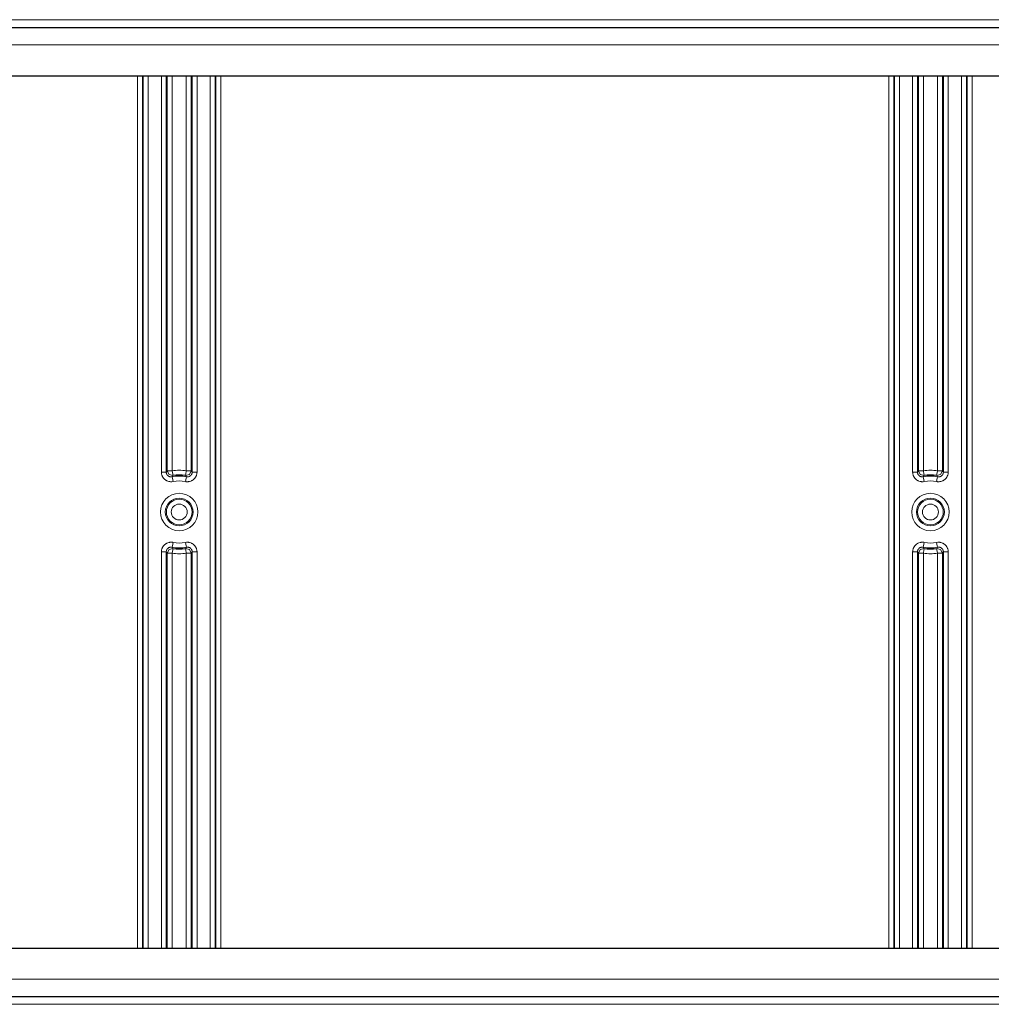
# Model space of a CAD drawing. Units: inches. Extents: x 20 to 414, y 6 to 291.
# Drawn here: x 315 to 335, y 125 to 146 of the extents above; entities that cross this region are included whole.
import ezdxf

# ---------------------------------------------------------------- set-up
doc = ezdxf.new("R2010")
doc.units = ezdxf.units.IN
doc.header["$MEASUREMENT"] = 0
doc.layers.add('Capa 1', color=7, linetype='Continuous')

msp = doc.modelspace()

# ---------------------------------------------------------------- linework, layer by layer
at = {"layer": 'Capa 1', "color": 7, "lineweight": 9}
for points in [[(302.553, 145.679), (349.053, 145.679)], [(304.053, 145.159), (347.553, 145.159)], [(317.195, 126.519), (317.195, 144.519)], [(317.295, 144.519), (317.295, 126.519)], [(317.313, 126.519), (317.313, 144.519)], [(317.412, 144.519), (317.412, 126.519)], [(317.686, 136.343), (317.686, 144.519)], [(317.786, 144.519), (317.786, 136.343)], [(317.808, 136.369), (317.808, 144.519)], [(317.908, 144.519), (317.908, 136.369)], [(318.199, 136.369), (318.199, 144.519)], [(318.299, 144.519), (318.299, 136.369)], [(318.321, 136.343), (318.321, 144.519)], [(318.421, 144.519), (318.421, 136.343)], [(318.694, 126.519), (318.694, 144.519)], [(318.794, 144.519), (318.794, 126.519)], [(318.812, 126.519), (318.812, 144.519)], [(318.912, 144.519), (318.912, 126.519)], [(332.695, 126.519), (332.695, 144.519)], [(332.795, 144.519), (332.795, 126.519)], [(332.813, 126.519), (332.813, 144.519)], [(332.913, 144.519), (332.913, 126.519)], [(333.186, 136.343), (333.186, 144.519)], [(333.286, 144.519), (333.286, 136.343)], [(333.308, 136.369), (333.308, 144.519)], [(333.408, 144.519), (333.408, 136.369)], [(333.699, 136.369), (333.699, 144.519)], [(333.799, 144.519), (333.799, 136.369)], [(333.821, 136.343), (333.821, 144.519)], [(333.921, 144.519), (333.921, 136.343)], [(334.194, 126.519), (334.194, 144.519)], [(334.294, 144.519), (334.294, 126.519)], [(334.312, 126.519), (334.312, 144.519)], [(334.412, 144.519), (334.412, 126.519)], [(317.786, 136.343), (317.797, 136.356), (317.808, 136.369)], [(317.908, 136.369), (317.838, 136.369), (317.808, 136.369)], [(317.925, 136.27), (317.843, 136.293), (317.808, 136.369)], [(317.925, 136.27), (317.92, 136.3), (317.908, 136.369)], [(318.199, 136.369), (318.187, 136.3), (318.182, 136.27)], [(318.299, 136.369), (318.263, 136.293), (318.182, 136.27)], [(318.299, 136.369), (318.269, 136.369), (318.199, 136.369)], [(318.299, 136.369), (318.31, 136.356), (318.321, 136.343)], [(333.286, 136.343), (333.297, 136.356), (333.308, 136.369)], [(333.408, 136.369), (333.338, 136.369), (333.308, 136.369)], [(333.425, 136.27), (333.344, 136.293), (333.308, 136.369)], [(333.425, 136.27), (333.42, 136.3), (333.408, 136.369)], [(333.699, 136.369), (333.687, 136.3), (333.682, 136.27)], [(333.799, 136.369), (333.763, 136.293), (333.682, 136.27)], [(333.799, 136.369), (333.769, 136.369), (333.699, 136.369)], [(333.799, 136.369), (333.81, 136.356), (333.821, 136.343)], [(317.786, 136.343), (317.756, 136.343), (317.686, 136.343)], [(317.926, 136.147), (317.904, 136.144), (317.882, 136.143), (317.871, 136.143), (317.86, 136.145), (317.854, 136.145), (317.849, 136.146), (317.843, 136.147), (317.838, 136.149), (317.817, 136.155), (317.797, 136.164), (317.792, 136.166), (317.787, 136.169), (317.782, 136.172), (317.777, 136.175), (317.768, 136.181), (317.759, 136.188), (317.751, 136.195), (317.743, 136.203), (317.739, 136.207), (317.736, 136.211), (317.732, 136.215), (317.729, 136.219), (317.716, 136.238), (317.705, 136.257), (317.703, 136.262), (317.701, 136.267), (317.699, 136.272), (317.697, 136.278), (317.694, 136.288), (317.691, 136.299), (317.689, 136.31), (317.687, 136.32), (317.687, 136.326), (317.686, 136.332), (317.686, 136.337), (317.686, 136.343)], [(317.906, 136.245), (317.895, 136.243), (317.884, 136.243), (317.879, 136.243), (317.873, 136.244), (317.868, 136.245), (317.862, 136.246), (317.851, 136.249), (317.841, 136.253), (317.837, 136.256), (317.832, 136.259), (317.827, 136.262), (317.823, 136.265), (317.819, 136.269), (317.815, 136.273), (317.813, 136.275), (317.811, 136.277), (317.809, 136.279), (317.807, 136.281), (317.801, 136.29), (317.796, 136.3), (317.795, 136.302), (317.794, 136.305), (317.792, 136.308), (317.791, 136.31), (317.79, 136.316), (317.788, 136.321), (317.787, 136.326), (317.787, 136.332), (317.786, 136.337), (317.786, 136.343)], [(317.925, 136.27), (317.915, 136.258), (317.906, 136.245)], [(317.926, 136.147), (317.912, 136.216), (317.906, 136.245)], [(318.421, 136.343), (318.419, 136.321), (318.416, 136.299), (318.413, 136.288), (318.41, 136.278), (318.408, 136.272), (318.406, 136.267), (318.404, 136.262), (318.402, 136.257), (318.391, 136.238), (318.378, 136.219), (318.375, 136.215), (318.371, 136.211), (318.367, 136.207), (318.364, 136.203), (318.356, 136.195), (318.347, 136.188), (318.339, 136.181), (318.33, 136.175), (318.325, 136.172), (318.32, 136.169), (318.315, 136.166), (318.31, 136.164), (318.29, 136.155), (318.269, 136.149), (318.263, 136.147), (318.258, 136.146), (318.252, 136.145), (318.247, 136.145), (318.236, 136.143), (318.225, 136.143), (318.214, 136.143), (318.203, 136.144), (318.198, 136.144), (318.192, 136.145), (318.186, 136.146), (318.181, 136.147)], [(318.201, 136.245), (318.195, 136.216), (318.181, 136.147)], [(318.201, 136.245), (318.191, 136.258), (318.182, 136.27)], [(318.321, 136.343), (318.32, 136.332), (318.318, 136.321), (318.317, 136.316), (318.315, 136.31), (318.313, 136.305), (318.311, 136.3), (318.306, 136.29), (318.3, 136.281), (318.296, 136.277), (318.292, 136.273), (318.288, 136.269), (318.284, 136.265), (318.28, 136.262), (318.275, 136.259), (318.273, 136.257), (318.27, 136.256), (318.268, 136.255), (318.266, 136.253), (318.256, 136.249), (318.245, 136.246), (318.242, 136.245), (318.239, 136.245), (318.237, 136.244), (318.234, 136.244), (318.228, 136.243), (318.223, 136.243), (318.217, 136.243), (318.212, 136.243), (318.206, 136.244), (318.201, 136.245)], [(318.421, 136.343), (318.351, 136.343), (318.321, 136.343)], [(333.186, 136.343), (333.186, 136.337), (333.187, 136.332), (333.187, 136.326), (333.187, 136.32), (333.189, 136.31), (333.191, 136.299), (333.194, 136.288), (333.197, 136.278), (333.199, 136.272), (333.201, 136.267), (333.203, 136.262), (333.206, 136.257), (333.216, 136.238), (333.229, 136.219), (333.232, 136.215), (333.236, 136.211), (333.239, 136.207), (333.243, 136.203), (333.251, 136.195), (333.26, 136.188), (333.268, 136.181), (333.278, 136.175), (333.282, 136.172), (333.287, 136.169), (333.292, 136.166), (333.297, 136.164), (333.317, 136.155), (333.338, 136.149), (333.343, 136.147), (333.349, 136.146), (333.354, 136.145), (333.36, 136.145), (333.371, 136.143), (333.382, 136.143), (333.404, 136.144), (333.426, 136.147)], [(333.286, 136.343), (333.256, 136.343), (333.186, 136.343)], [(333.406, 136.245), (333.395, 136.243), (333.384, 136.243), (333.378, 136.243), (333.373, 136.244), (333.367, 136.245), (333.362, 136.246), (333.352, 136.249), (333.341, 136.253), (333.336, 136.256), (333.332, 136.259), (333.327, 136.262), (333.323, 136.265), (333.319, 136.269), (333.315, 136.273), (333.313, 136.275), (333.311, 136.277), (333.309, 136.279), (333.307, 136.281), (333.301, 136.29), (333.296, 136.3), (333.294, 136.302), (333.293, 136.305), (333.292, 136.308), (333.292, 136.31), (333.29, 136.316), (333.289, 136.321), (333.287, 136.326), (333.287, 136.332), (333.286, 136.337), (333.286, 136.343)], [(333.425, 136.27), (333.415, 136.258), (333.406, 136.245)], [(333.426, 136.147), (333.412, 136.216), (333.406, 136.245)], [(333.681, 136.147), (333.686, 136.146), (333.692, 136.145), (333.697, 136.144), (333.703, 136.144), (333.714, 136.143), (333.725, 136.143), (333.736, 136.143), (333.747, 136.145), (333.753, 136.145), (333.758, 136.146), (333.764, 136.147), (333.769, 136.149), (333.79, 136.155), (333.81, 136.164), (333.815, 136.166), (333.82, 136.169), (333.825, 136.172), (333.829, 136.175), (333.839, 136.181), (333.847, 136.188), (333.856, 136.195), (333.864, 136.203), (333.868, 136.207), (333.871, 136.211), (333.875, 136.215), (333.878, 136.219), (333.891, 136.238), (333.901, 136.257), (333.904, 136.262), (333.906, 136.267), (333.908, 136.272), (333.91, 136.278), (333.913, 136.288), (333.916, 136.299), (333.92, 136.321), (333.921, 136.343)], [(333.701, 136.245), (333.695, 136.216), (333.681, 136.147)], [(333.701, 136.245), (333.691, 136.258), (333.682, 136.27)], [(333.821, 136.343), (333.82, 136.332), (333.818, 136.321), (333.817, 136.316), (333.815, 136.31), (333.813, 136.305), (333.811, 136.3), (333.806, 136.29), (333.799, 136.281), (333.796, 136.277), (333.792, 136.273), (333.788, 136.269), (333.784, 136.265), (333.78, 136.262), (333.775, 136.259), (333.773, 136.257), (333.77, 136.256), (333.768, 136.255), (333.766, 136.253), (333.755, 136.249), (333.745, 136.246), (333.742, 136.245), (333.739, 136.245), (333.737, 136.244), (333.734, 136.244), (333.728, 136.243), (333.723, 136.243), (333.717, 136.243), (333.712, 136.243), (333.706, 136.244), (333.701, 136.245)], [(333.921, 136.343), (333.851, 136.343), (333.821, 136.343)], [(317.926, 134.891), (317.92, 134.892), (317.915, 134.893), (317.909, 134.893), (317.904, 134.894), (317.893, 134.895), (317.882, 134.895), (317.871, 134.894), (317.86, 134.893), (317.854, 134.892), (317.849, 134.891), (317.843, 134.89), (317.838, 134.889), (317.817, 134.882), (317.797, 134.874), (317.792, 134.871), (317.787, 134.869), (317.782, 134.866), (317.777, 134.863), (317.768, 134.857), (317.759, 134.85), (317.751, 134.842), (317.743, 134.835), (317.739, 134.831), (317.736, 134.827), (317.732, 134.822), (317.728, 134.818), (317.716, 134.8), (317.705, 134.781), (317.703, 134.776), (317.701, 134.77), (317.699, 134.765), (317.697, 134.76), (317.694, 134.749), (317.691, 134.739), (317.687, 134.717), (317.686, 134.695)], [(317.786, 134.695), (317.787, 134.706), (317.788, 134.717), (317.79, 134.722), (317.791, 134.727), (317.794, 134.733), (317.796, 134.738), (317.801, 134.747), (317.807, 134.757), (317.811, 134.761), (317.815, 134.765), (317.819, 134.769), (317.823, 134.772), (317.827, 134.776), (317.832, 134.779), (317.834, 134.78), (317.836, 134.782), (317.839, 134.783), (317.841, 134.784), (317.851, 134.789), (317.862, 134.792), (317.865, 134.792), (317.867, 134.793), (317.87, 134.793), (317.873, 134.794), (317.878, 134.795), (317.884, 134.795), (317.889, 134.795), (317.895, 134.795), (317.9, 134.794), (317.906, 134.793)], [(317.808, 134.668), (317.843, 134.745), (317.925, 134.767)], [(317.906, 134.793), (317.912, 134.822), (317.926, 134.891)], [(317.906, 134.793), (317.915, 134.78), (317.925, 134.767)], [(317.908, 134.668), (317.92, 134.738), (317.925, 134.767)], [(318.421, 134.695), (318.421, 134.7), (318.421, 134.706), (318.42, 134.712), (318.419, 134.717), (318.418, 134.728), (318.416, 134.739), (318.413, 134.75), (318.41, 134.76), (318.408, 134.765), (318.406, 134.77), (318.404, 134.776), (318.401, 134.781), (318.391, 134.8), (318.378, 134.818), (318.375, 134.822), (318.371, 134.827), (318.367, 134.831), (318.364, 134.835), (318.356, 134.843), (318.347, 134.85), (318.339, 134.857), (318.33, 134.863), (318.325, 134.866), (318.32, 134.869), (318.315, 134.871), (318.31, 134.874), (318.29, 134.883), (318.269, 134.889), (318.263, 134.89), (318.258, 134.891), (318.252, 134.892), (318.247, 134.893), (318.236, 134.894), (318.225, 134.895), (318.203, 134.894), (318.181, 134.891)], [(318.181, 134.891), (318.195, 134.822), (318.201, 134.793)], [(318.182, 134.767), (318.191, 134.78), (318.201, 134.793)], [(318.182, 134.767), (318.187, 134.738), (318.199, 134.668)], [(318.182, 134.767), (318.263, 134.745), (318.299, 134.668)], [(318.201, 134.793), (318.212, 134.795), (318.223, 134.795), (318.228, 134.795), (318.234, 134.794), (318.239, 134.793), (318.245, 134.792), (318.255, 134.789), (318.266, 134.784), (318.27, 134.782), (318.275, 134.779), (318.28, 134.776), (318.284, 134.772), (318.288, 134.769), (318.292, 134.765), (318.294, 134.763), (318.296, 134.761), (318.298, 134.759), (318.3, 134.757), (318.306, 134.748), (318.311, 134.738), (318.312, 134.735), (318.313, 134.733), (318.314, 134.73), (318.315, 134.727), (318.317, 134.722), (318.318, 134.717), (318.319, 134.712), (318.32, 134.706), (318.321, 134.7), (318.321, 134.695)], [(333.186, 134.695), (333.187, 134.717), (333.191, 134.739), (333.194, 134.749), (333.197, 134.76), (333.199, 134.765), (333.201, 134.77), (333.203, 134.776), (333.206, 134.781), (333.216, 134.8), (333.229, 134.818), (333.232, 134.822), (333.236, 134.827), (333.239, 134.831), (333.243, 134.835), (333.251, 134.842), (333.26, 134.85), (333.268, 134.857), (333.277, 134.863), (333.282, 134.866), (333.287, 134.869), (333.292, 134.871), (333.296, 134.874), (333.317, 134.882), (333.338, 134.889), (333.343, 134.89), (333.349, 134.891), (333.354, 134.892), (333.36, 134.893), (333.371, 134.894), (333.382, 134.895), (333.393, 134.895), (333.404, 134.894), (333.409, 134.893), (333.415, 134.893), (333.42, 134.892), (333.426, 134.891)], [(333.286, 134.695), (333.287, 134.706), (333.289, 134.717), (333.29, 134.722), (333.292, 134.727), (333.293, 134.733), (333.296, 134.738), (333.301, 134.747), (333.307, 134.757), (333.311, 134.761), (333.315, 134.765), (333.319, 134.769), (333.323, 134.772), (333.327, 134.776), (333.332, 134.779), (333.334, 134.78), (333.336, 134.782), (333.339, 134.783), (333.341, 134.784), (333.352, 134.789), (333.362, 134.792), (333.365, 134.792), (333.367, 134.793), (333.37, 134.793), (333.373, 134.794), (333.378, 134.795), (333.384, 134.795), (333.389, 134.795), (333.395, 134.795), (333.4, 134.794), (333.406, 134.793)], [(333.308, 134.668), (333.344, 134.745), (333.425, 134.767)], [(333.406, 134.793), (333.412, 134.822), (333.426, 134.891)], [(333.406, 134.793), (333.415, 134.78), (333.425, 134.767)], [(333.408, 134.668), (333.42, 134.738), (333.425, 134.767)], [(333.681, 134.891), (333.703, 134.894), (333.725, 134.895), (333.736, 134.894), (333.747, 134.893), (333.753, 134.892), (333.758, 134.891), (333.763, 134.89), (333.769, 134.889), (333.79, 134.883), (333.81, 134.874), (333.815, 134.871), (333.82, 134.869), (333.825, 134.866), (333.829, 134.863), (333.838, 134.857), (333.847, 134.85), (333.856, 134.843), (333.864, 134.835), (333.867, 134.831), (333.871, 134.827), (333.875, 134.822), (333.878, 134.818), (333.891, 134.8), (333.901, 134.781), (333.904, 134.776), (333.906, 134.77), (333.908, 134.765), (333.91, 134.76), (333.913, 134.75), (333.916, 134.739), (333.918, 134.728), (333.919, 134.717), (333.92, 134.712), (333.92, 134.706), (333.921, 134.7), (333.921, 134.695)], [(333.681, 134.891), (333.695, 134.822), (333.701, 134.793)], [(333.682, 134.767), (333.691, 134.78), (333.701, 134.793)], [(333.682, 134.767), (333.687, 134.738), (333.699, 134.668)], [(333.682, 134.767), (333.763, 134.745), (333.799, 134.668)], [(333.701, 134.793), (333.712, 134.795), (333.723, 134.795), (333.728, 134.795), (333.734, 134.794), (333.739, 134.793), (333.745, 134.792), (333.755, 134.789), (333.765, 134.784), (333.77, 134.782), (333.775, 134.779), (333.78, 134.776), (333.784, 134.772), (333.788, 134.769), (333.792, 134.765), (333.794, 134.763), (333.796, 134.761), (333.798, 134.759), (333.799, 134.757), (333.806, 134.748), (333.811, 134.738), (333.812, 134.735), (333.813, 134.733), (333.814, 134.73), (333.815, 134.727), (333.817, 134.722), (333.818, 134.717), (333.819, 134.712), (333.82, 134.706), (333.82, 134.7), (333.821, 134.695)], [(317.686, 134.695), (317.756, 134.695), (317.786, 134.695)], [(317.686, 126.519), (317.686, 134.695)], [(317.808, 134.668), (317.797, 134.682), (317.786, 134.695)], [(317.786, 134.695), (317.786, 126.519)], [(317.808, 134.668), (317.838, 134.668), (317.908, 134.668)], [(317.808, 126.519), (317.808, 134.668)], [(317.908, 134.668), (317.908, 126.519)], [(318.199, 126.519), (318.199, 134.668)], [(318.199, 134.668), (318.269, 134.668), (318.299, 134.668)], [(318.321, 134.695), (318.31, 134.682), (318.299, 134.668)], [(318.299, 134.668), (318.299, 126.519)], [(318.321, 134.695), (318.351, 134.695), (318.421, 134.695)], [(318.321, 126.519), (318.321, 134.695)], [(318.421, 134.695), (318.421, 126.519)], [(333.186, 126.519), (333.186, 134.695)], [(333.186, 134.695), (333.256, 134.695), (333.286, 134.695)], [(333.308, 134.668), (333.297, 134.682), (333.286, 134.695)], [(333.286, 134.695), (333.286, 126.519)], [(333.308, 134.668), (333.338, 134.668), (333.408, 134.668)], [(333.308, 126.519), (333.308, 134.668)], [(333.408, 134.668), (333.408, 126.519)], [(333.699, 126.519), (333.699, 134.668)], [(333.699, 134.668), (333.769, 134.668), (333.799, 134.668)], [(333.821, 134.695), (333.81, 134.682), (333.799, 134.668)], [(333.799, 134.668), (333.799, 126.519)], [(333.821, 134.695), (333.851, 134.695), (333.921, 134.695)], [(333.821, 126.519), (333.821, 134.695)], [(333.921, 134.695), (333.921, 126.519)], [(304.053, 125.879), (347.553, 125.879)], [(302.553, 125.359), (349.053, 125.359)]]:
    msp.add_lwpolyline(points, dxfattribs=at)
at = {"layer": 'Capa 1', "color": 7, "lineweight": 25}
for points in [[(302.553, 145.519), (349.053, 145.519)], [(304.053, 144.519), (347.553, 144.519)], [(304.053, 126.519), (347.553, 126.519)], [(302.553, 125.519), (349.053, 125.519)]]:
    msp.add_lwpolyline(points, dxfattribs=at)
at = {"layer": 'Capa 1', "color": 7, "lineweight": 9}
for points in [[(318.199, 136.369), (318.103, 136.385), (318.004, 136.385), (317.908, 136.369)], [(333.699, 136.369), (333.603, 136.385), (333.504, 136.385), (333.408, 136.369)], [(318.201, 136.245), (318.104, 136.265), (318.003, 136.265), (317.906, 136.245)], [(318.181, 136.147), (318.097, 136.164), (318.01, 136.164), (317.926, 136.147)], [(333.701, 136.245), (333.603, 136.265), (333.503, 136.265), (333.406, 136.245)], [(333.681, 136.147), (333.597, 136.164), (333.51, 136.164), (333.426, 136.147)], [(317.906, 134.793), (318.003, 134.773), (318.104, 134.773), (318.201, 134.793)], [(317.926, 134.891), (318.01, 134.874), (318.097, 134.874), (318.181, 134.891)], [(333.406, 134.793), (333.503, 134.773), (333.603, 134.773), (333.701, 134.793)], [(333.426, 134.891), (333.51, 134.874), (333.597, 134.874), (333.681, 134.891)], [(317.908, 134.668), (318.004, 134.652), (318.103, 134.652), (318.199, 134.668)], [(333.408, 134.668), (333.504, 134.652), (333.603, 134.652), (333.699, 134.668)]]:
    msp.add_open_spline(points, degree=3, dxfattribs=at)
at = {"layer": 'Capa 1', "color": 7, "lineweight": 25}
for points in [[(318.182, 136.27), (318.097, 136.285), (318.01, 136.285), (317.925, 136.27)], [(333.682, 136.27), (333.597, 136.285), (333.51, 136.285), (333.425, 136.27)], [(317.925, 134.767), (318.01, 134.752), (318.097, 134.752), (318.182, 134.767)], [(333.425, 134.767), (333.51, 134.752), (333.597, 134.752), (333.682, 134.767)]]:
    msp.add_open_spline(points, degree=3, dxfattribs=at)
at = {"layer": 'Capa 1', "color": 7, "lineweight": 9}
for points in [[(318.44, 135.519), (318.44, 135.732), (318.267, 135.905), (318.053, 135.905), (317.84, 135.905), (317.667, 135.732), (317.667, 135.519), (317.667, 135.305), (317.84, 135.132), (318.053, 135.132), (318.267, 135.132), (318.44, 135.305), (318.44, 135.519)], [(318.34, 135.519), (318.34, 135.677), (318.211, 135.805), (318.053, 135.805), (317.895, 135.805), (317.767, 135.677), (317.767, 135.519), (317.767, 135.361), (317.895, 135.232), (318.053, 135.232), (318.211, 135.232), (318.34, 135.361), (318.34, 135.519)], [(317.789, 135.519), (317.789, 135.373), (317.907, 135.254), (318.053, 135.254), (318.199, 135.254), (318.318, 135.373), (318.318, 135.519), (318.318, 135.665), (318.199, 135.783), (318.053, 135.783), (317.907, 135.783), (317.789, 135.665), (317.789, 135.519)], [(333.94, 135.519), (333.94, 135.732), (333.767, 135.905), (333.553, 135.905), (333.34, 135.905), (333.167, 135.732), (333.167, 135.519), (333.167, 135.305), (333.34, 135.132), (333.553, 135.132), (333.767, 135.132), (333.94, 135.305), (333.94, 135.519)], [(333.267, 135.519), (333.267, 135.361), (333.395, 135.232), (333.553, 135.232), (333.712, 135.232), (333.84, 135.361), (333.84, 135.519), (333.84, 135.677), (333.712, 135.805), (333.553, 135.805), (333.395, 135.805), (333.267, 135.677), (333.267, 135.519)], [(333.818, 135.519), (333.818, 135.665), (333.7, 135.783), (333.553, 135.783), (333.407, 135.783), (333.289, 135.665), (333.289, 135.519), (333.289, 135.373), (333.407, 135.254), (333.553, 135.254), (333.7, 135.254), (333.818, 135.373), (333.818, 135.519)], [(318.218, 135.519), (318.218, 135.61), (318.144, 135.683), (318.053, 135.683), (317.963, 135.683), (317.889, 135.61), (317.889, 135.519), (317.889, 135.428), (317.963, 135.354), (318.053, 135.354), (318.144, 135.354), (318.218, 135.428), (318.218, 135.519)], [(333.718, 135.519), (333.718, 135.61), (333.644, 135.683), (333.553, 135.683), (333.463, 135.683), (333.389, 135.61), (333.389, 135.519), (333.389, 135.428), (333.463, 135.354), (333.553, 135.354), (333.644, 135.354), (333.718, 135.428), (333.718, 135.519)]]:
    msp.add_open_spline(points, degree=3, knots=[0, 0, 0, 0, 1, 1, 1, 2, 2, 2, 3, 3, 3, 4, 4, 4, 4], dxfattribs=at)

doc.saveas('drawing.dxf')
